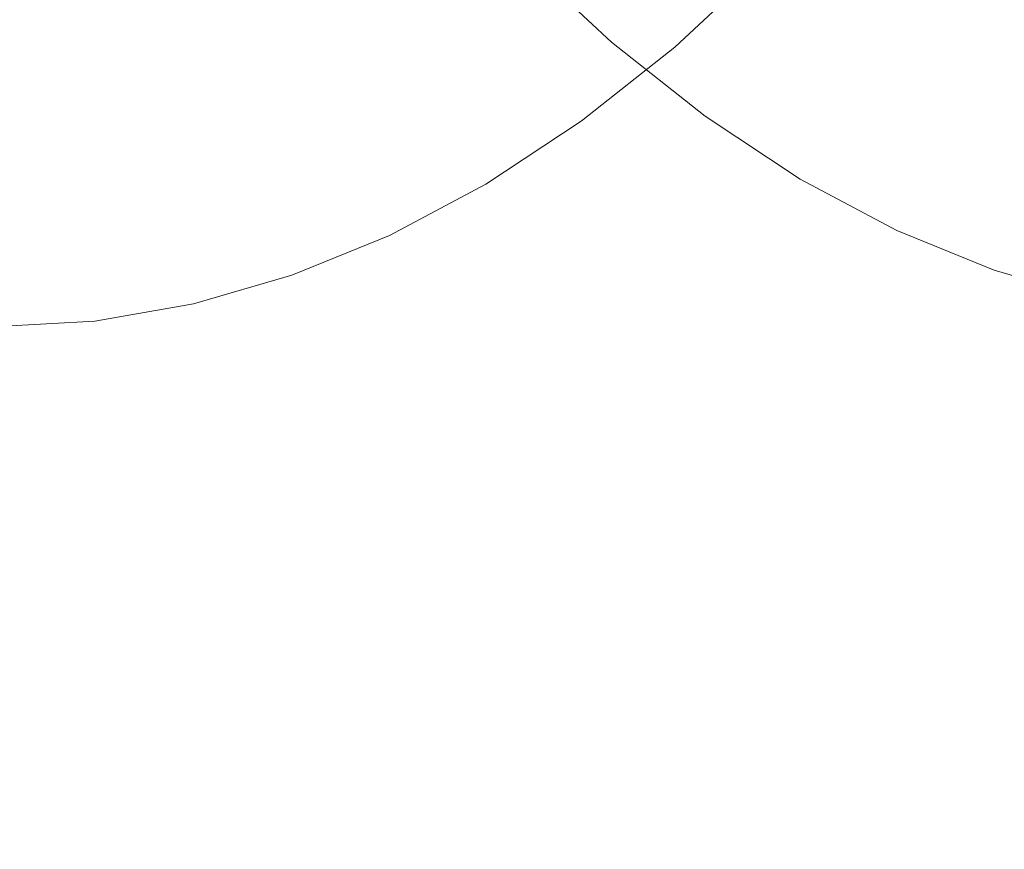
# Model space of a CAD drawing. Extents: x -927 to 673, y -330 to 345.
# Drawn here: x -853 to -848, y -18 to -13 of the extents above; entities that cross this region are included whole.
import ezdxf

# ---------------------------------------------------------------- set-up
doc = ezdxf.new("R2010")
doc.units = 0
doc.header["$LTSCALE"] = 500
doc.header["$MEASUREMENT"] = 0
doc.layers.add('GLORIA_CERAMIKA', color=7, linetype='Continuous')
doc.layers.add('GLORIA_CHROM', color=7, linetype='Continuous')

msp = doc.modelspace()

# ---------------------------------------------------------------- linework, layer by layer
at = {"layer": 'GLORIA_CERAMIKA', "lineweight": 0}
for points, invisible_edges in [([(-817.3205, -15.2745, -40.3513), (-850.3772, -8.0884, 51.2089), (-850.5305, 12.3139, 51.22), (-817.4744, 12.3139, -40.3204)], 11), ([(-849.9833, -15.3242, 51.1481), (-883.0201, -9.4877, 142.6983), (-883.4338, -1.6236, 142.7692), (-850.3772, -8.0884, 51.2089)], 15), ([(-816.9467, -21.8884, -40.402), (-849.9833, -15.3242, 51.1481), (-850.3772, -8.0884, 51.2089), (-817.3205, -15.2745, -40.3513)], 15), ([(-848.9779, -10.8437, 126.5228), (-847.0684, -15.5326, 123.2359), (-845.9823, -12.59, 120.1585), (-847.878, -8.5934, 123.5914)], 15), ([(-850.3978, -12.5333, 130.215), (-851.4389, -9.1273, 131.838), (-852.8947, -9.9028, 135.5173), (-852.197, -13.5638, 134.8093)], 15), ([(-849.4337, -22.4323, 51.064), (-882.4425, -17.2125, 142.6001), (-883.0201, -9.4877, 142.6983), (-849.9833, -15.3242, 51.1481)], 15), ([(-852.197, -13.5638, 134.8093), (-852.8947, -9.9028, 135.5173), (-854.4439, -10.1201, 139.4111), (-854.1938, -13.9145, 139.849)], 15), ([(-850.3978, -12.5333, 130.215), (-848.6931, -17.7952, 127.6245), (-847.0684, -15.5326, 123.2359), (-848.9779, -10.8437, 126.5228)], 15), ([(-850.3978, -12.5333, 130.215), (-852.197, -13.5638, 134.8093), (-851.0107, -19.2174, 133.6745), (-848.6931, -17.7952, 127.6245)], 15), ([(-852.197, -13.5638, 134.8093), (-854.1938, -13.9145, 139.849), (-853.7053, -19.7714, 140.5561), (-851.0107, -19.2174, 133.6745)], 15), ([(-816.4247, -28.3858, -40.4721), (-849.4337, -22.4323, 51.064), (-849.9833, -15.3242, 51.1481), (-816.9467, -21.8884, -40.402)], 15), ([(-848.6931, -17.7952, 127.6245), (-845.2261, -24.7855, 121.5648), (-843.1829, -21.4256, 115.6169), (-847.0684, -15.5326, 123.2359)], 15), ([(-848.7983, -29.4795, 50.9662), (-881.7122, -24.8078, 142.4865), (-882.4425, -17.2125, 142.6001), (-849.4337, -22.4323, 51.064)], 15)]:
    msp.add_3dface(points, dxfattribs=dict(at, invisible_edges=invisible_edges))
at = {"layer": 'GLORIA_CHROM', "lineweight": 0}
for points, invisible_edges in [([(-851.1094, -13.187, 129.3298), (-851.2283, -12.6486, 129.444), (-850.7484, -12.3304, 128.2249), (-850.6183, -12.8625, 128.0839)], 15), ([(-852.347, -12.5379, 131.975), (-852.2076, -13.1104, 131.9273), (-852.7038, -13.2551, 133.1862), (-852.8311, -12.6795, 133.2037)], 15), ([(-850.6165, -12.7369, 148.9429), (-850.1283, -13.1923, 147.7056), (-850.0277, -13.0253, 147.6779), (-850.5129, -12.573, 148.9078)], 15), ([(-849.8073, -12.5762, 147.586), (-849.9201, -12.8157, 147.6363), (-849.4289, -13.2051, 146.3925), (-849.3201, -12.9625, 146.353)], 15), ([(-851.2283, -12.6486, 129.444), (-851.6066, -13.452, 130.5918), (-851.7155, -12.9082, 130.6792), (-851.2283, -12.6486, 129.444)], 15), ([(-851.6066, -13.452, 130.5918), (-851.2283, -12.6486, 129.444), (-851.1094, -13.187, 129.3298), (-851.6066, -13.452, 130.5918)], 15), ([(-853.3183, -12.7646, 134.4389), (-852.8311, -12.6795, 133.2037), (-852.7038, -13.2551, 133.1862), (-853.202, -13.3424, 134.4503)], 15), ([(-853.8063, -12.7933, 135.6784), (-853.3183, -12.7646, 134.4389), (-853.202, -13.3424, 134.4503), (-853.7023, -13.3711, 135.7188)], 15), ([(-850.2197, -13.3041, 147.7139), (-850.6165, -12.7369, 148.9429), (-850.7097, -12.8476, 148.9577), (-850.2197, -13.3041, 147.7139)], 15), ([(-850.6165, -12.7369, 148.9429), (-850.2197, -13.3041, 147.7139), (-850.1283, -13.1923, 147.7056), (-850.6165, -12.7369, 148.9429)], 15), ([(-849.4667, -12.7273, 125.3937), (-849.8821, -13.3307, 126.5944), (-849.9548, -13.1817, 126.63), (-849.4667, -12.7273, 125.3937)], 15), ([(-849.8821, -13.3307, 126.5944), (-849.4667, -12.7273, 125.3937), (-849.392, -12.8731, 125.3506), (-849.8821, -13.3307, 126.5944)], 11), ([(-848.2218, -13.2902, 143.8107), (-848.1211, -13.0178, 143.7905), (-848.6144, -12.755, 145.0355), (-848.7191, -13.0253, 145.0685)], 15), ([(-850.0277, -13.0253, 147.6779), (-849.5325, -13.4168, 146.4244), (-849.4289, -13.2051, 146.3925), (-849.9201, -12.8157, 147.6363)], 15), ([(-850.6183, -12.8625, 128.0839), (-851.0221, -13.6307, 129.2311), (-851.1094, -13.187, 129.3298), (-850.6183, -12.8625, 128.0839)], 15), ([(-851.0221, -13.6307, 129.2311), (-850.6183, -12.8625, 128.0839), (-850.5218, -13.3009, 127.9626), (-851.0221, -13.6307, 129.2311)], 15), ([(-850.7097, -12.8476, 148.9577), (-850.8754, -12.9157, 148.9239), (-850.3843, -13.3732, 147.678), (-850.2197, -13.3041, 147.7139)], 7), ([(-850.6183, -12.8625, 128.0839), (-850.0308, -12.9104, 126.7156), (-850.5218, -13.3009, 127.9626), (-850.6183, -12.8625, 128.0839)], 15), ([(-849.2982, -12.938, 125.356), (-849.8821, -13.3307, 126.5944), (-849.392, -12.8731, 125.3506), (-849.2982, -12.938, 125.356)], 15), ([(-851.6066, -13.452, 130.5918), (-852.1099, -13.6595, 131.8689), (-852.2076, -13.1104, 131.9273), (-851.7155, -12.9082, 130.6792)], 15), ([(-851.1949, -12.954, 148.8156), (-850.7028, -13.4126, 147.5675), (-850.3843, -13.3732, 147.678), (-850.8754, -12.9157, 148.9239)], 15), ([(-850.0308, -12.9104, 126.7156), (-849.9548, -13.1817, 126.63), (-850.451, -13.5754, 127.8909), (-850.5218, -13.3009, 127.9626)], 15), ([(-852.1319, -13.4456, 147.0175), (-851.7506, -12.9731, 148.6059), (-852.624, -12.987, 148.2677), (-852.1319, -13.4456, 147.0175)], 15), ([(-851.7506, -12.9731, 148.6059), (-852.1319, -13.4456, 147.0175), (-851.2573, -13.4328, 147.3567), (-851.7506, -12.9731, 148.6059)], 15), ([(-851.7506, -12.9731, 148.6059), (-850.7028, -13.4126, 147.5675), (-851.1949, -12.954, 148.8156), (-851.7506, -12.9731, 148.6059)], 15), ([(-850.7028, -13.4126, 147.5675), (-851.7506, -12.9731, 148.6059), (-851.2573, -13.4328, 147.3567), (-850.7028, -13.4126, 147.5675)], 15), ([(-849.8821, -13.3307, 126.5944), (-849.2982, -12.938, 125.356), (-849.7904, -13.3966, 126.6031), (-849.8821, -13.3307, 126.5944)], 15), ([(-849.1601, -12.9593, 125.4), (-849.7904, -13.3966, 126.6031), (-849.2982, -12.938, 125.356), (-849.1601, -12.9593, 125.4)], 15), ([(-849.7904, -13.3966, 126.6031), (-849.1601, -12.9593, 125.4), (-849.6522, -13.4179, 126.6481), (-849.7904, -13.3966, 126.6031)], 15), ([(-849.1601, -12.9593, 125.4), (-849.4441, -13.4339, 126.7236), (-849.6522, -13.4179, 126.6481), (-849.1601, -12.9593, 125.4)], 15), ([(-849.4441, -13.4339, 126.7236), (-849.1601, -12.9593, 125.4), (-848.952, -12.9753, 125.4744), (-849.4441, -13.4339, 126.7236)], 15), ([(-848.952, -12.9753, 125.4744), (-849.119, -13.4445, 126.8476), (-849.4441, -13.4339, 126.7236), (-848.952, -12.9753, 125.4744)], 15), ([(-848.8248, -13.2892, 145.1005), (-849.3201, -12.9625, 146.353), (-849.4289, -13.2051, 146.3925), (-848.9286, -13.535, 145.1283)], 15), ([(-848.7191, -13.0253, 145.0685), (-849.3201, -12.9625, 146.353), (-848.8248, -13.2892, 145.1005), (-848.7191, -13.0253, 145.0685)], 15), ([(-849.119, -13.4445, 126.8476), (-848.952, -12.9753, 125.4744), (-848.6269, -12.9859, 125.5974), (-849.119, -13.4445, 126.8476)], 15), ([(-848.1365, -12.9923, 125.7872), (-849.119, -13.4445, 126.8476), (-848.6269, -12.9859, 125.5974), (-848.1365, -12.9923, 125.7872)], 15), ([(-854.7477, -12.9965, 147.4352), (-853.1792, -13.453, 146.6073), (-853.6714, -12.9944, 147.8575), (-854.7477, -12.9965, 147.4352)], 15), ([(-853.1792, -13.453, 146.6073), (-854.7477, -12.9965, 147.4352), (-854.2556, -13.4562, 146.1839), (-853.1792, -13.453, 146.6073)], 15), ([(-853.1792, -13.453, 146.6073), (-852.624, -12.987, 148.2677), (-853.6714, -12.9944, 147.8575), (-853.1792, -13.453, 146.6073)], 15), ([(-852.624, -12.987, 148.2677), (-853.1792, -13.453, 146.6073), (-852.1319, -13.4456, 147.0175), (-852.624, -12.987, 148.2677)], 15), ([(-850.1283, -13.1923, 147.7056), (-849.6301, -13.586, 146.4435), (-849.5325, -13.4168, 146.4244), (-850.0277, -13.0253, 147.6779)], 15), ([(-849.119, -13.4445, 126.8476), (-848.1365, -12.9923, 125.7872), (-848.6287, -13.452, 127.0375), (-849.119, -13.4445, 126.8476)], 15), ([(-848.2218, -13.2902, 143.8107), (-848.7191, -13.0253, 145.0685), (-848.8248, -13.2892, 145.1005), (-848.3225, -13.5562, 143.8299)], 15), ([(-847.4348, -12.9965, 126.062), (-847.9269, -13.4552, 127.3122), (-848.6287, -13.452, 127.0375), (-848.1365, -12.9923, 125.7872)], 15), ([(-848.2218, -13.2902, 143.8107), (-847.6239, -13.2221, 142.5328), (-848.1211, -13.0178, 143.7905), (-848.2218, -13.2902, 143.8107)], 15), ([(-852.1099, -13.6595, 131.8689), (-852.6172, -13.8063, 133.1545), (-852.7038, -13.2551, 133.1862), (-852.2076, -13.1104, 131.9273)], 15), ([(-851.1094, -13.187, 129.3298), (-851.5284, -13.901, 130.5167), (-851.6066, -13.452, 130.5918), (-851.1094, -13.187, 129.3298)], 15), ([(-851.5284, -13.901, 130.5167), (-851.1094, -13.187, 129.3298), (-851.0221, -13.6307, 129.2311), (-851.5284, -13.901, 130.5167)], 15), ([(-849.9548, -13.1817, 126.63), (-849.8821, -13.3307, 126.5944), (-850.3824, -13.7265, 127.8628), (-850.451, -13.5754, 127.8909)], 15), ([(-849.7205, -13.6999, 146.4465), (-850.1283, -13.1923, 147.7056), (-850.2197, -13.3041, 147.7139), (-849.7205, -13.6999, 146.4465)], 15), ([(-850.1283, -13.1923, 147.7056), (-849.7205, -13.6999, 146.4465), (-849.6301, -13.586, 146.4435), (-850.1283, -13.1923, 147.7056)], 15), ([(-849.0292, -13.7488, 145.1484), (-848.9286, -13.535, 145.1283), (-849.4289, -13.2051, 146.3925), (-849.5325, -13.4168, 146.4244)], 15), ([(-847.6239, -13.2221, 142.5328), (-848.2218, -13.2902, 143.8107), (-847.7195, -13.4967, 142.539), (-847.6239, -13.2221, 142.5328)], 15), ([(-853.1265, -13.8946, 134.4477), (-853.202, -13.3424, 134.4503), (-852.7038, -13.2551, 133.1862), (-852.6172, -13.8063, 133.1545)], 15), ([(-851.0221, -13.6307, 129.2311), (-850.5218, -13.3009, 127.9626), (-850.451, -13.5754, 127.8909), (-850.9562, -13.9095, 129.1733)], 15), ([(-848.9286, -13.535, 145.1283), (-848.3225, -13.5562, 143.8299), (-848.8248, -13.2892, 145.1005), (-848.9286, -13.535, 145.1283)], 15), ([(-847.8162, -13.7648, 142.5464), (-848.2218, -13.2902, 143.8107), (-848.3225, -13.5562, 143.8299), (-847.8162, -13.7648, 142.5464)], 15), ([(-848.2218, -13.2902, 143.8107), (-847.8162, -13.7648, 142.5464), (-847.7195, -13.4967, 142.539), (-848.2218, -13.2902, 143.8107)], 15), ([(-853.6379, -13.9244, 135.7451), (-853.7023, -13.3711, 135.7188), (-853.202, -13.3424, 134.4503), (-853.1265, -13.8946, 134.4477)], 15), ([(-850.2197, -13.3041, 147.7139), (-850.3843, -13.3732, 147.678), (-849.8831, -13.7701, 146.4063), (-849.7205, -13.6999, 146.4465)], 7), ([(-849.7904, -13.3966, 126.6031), (-850.2917, -13.7935, 127.8748), (-850.3824, -13.7265, 127.8628), (-849.8821, -13.3307, 126.5944)], 11), ([(-850.7028, -13.4126, 147.5675), (-850.2004, -13.8095, 146.2948), (-849.8831, -13.7701, 146.4063), (-850.3843, -13.3732, 147.678)], 15), ([(-849.6522, -13.4179, 126.6481), (-850.1534, -13.8148, 127.9219), (-850.2917, -13.7935, 127.8748), (-849.7904, -13.3966, 126.6031)], 15), ([(-854.2556, -13.4562, 146.1839), (-853.7523, -13.8542, 144.909), (-852.6759, -13.851, 145.3324), (-853.1792, -13.453, 146.6073)], 15), ([(-852.1319, -13.4456, 147.0175), (-853.1792, -13.453, 146.6073), (-852.6759, -13.851, 145.3324), (-851.6286, -13.8435, 145.7425)], 15), ([(-851.2573, -13.4328, 147.3567), (-852.1319, -13.4456, 147.0175), (-851.6286, -13.8435, 145.7425), (-850.7562, -13.8308, 146.0829)], 15), ([(-851.5284, -13.901, 130.5167), (-852.1099, -13.6595, 131.8689), (-851.6066, -13.452, 130.5918), (-851.5284, -13.901, 130.5167)], 15), ([(-851.2573, -13.4328, 147.3567), (-850.2004, -13.8095, 146.2948), (-850.7028, -13.4126, 147.5675), (-851.2573, -13.4328, 147.3567)], 15), ([(-850.2004, -13.8095, 146.2948), (-851.2573, -13.4328, 147.3567), (-850.7562, -13.8308, 146.0829), (-850.2004, -13.8095, 146.2948)], 15), ([(-849.6522, -13.4179, 126.6481), (-849.9464, -13.8308, 127.9974), (-850.1534, -13.8148, 127.9219), (-849.6522, -13.4179, 126.6481)], 15), ([(-849.9464, -13.8308, 127.9974), (-849.6522, -13.4179, 126.6481), (-849.4441, -13.4339, 126.7236), (-849.9464, -13.8308, 127.9974)], 15), ([(-849.4441, -13.4339, 126.7236), (-849.119, -13.4445, 126.8476), (-849.6213, -13.8425, 128.1215), (-849.9464, -13.8308, 127.9974)], 15), ([(-849.1237, -13.9202, 145.16), (-849.0292, -13.7488, 145.1484), (-849.5325, -13.4168, 146.4244), (-849.6301, -13.586, 146.4435)], 15), ([(-848.6287, -13.452, 127.0375), (-849.132, -13.8499, 128.3124), (-849.6213, -13.8425, 128.1215), (-849.119, -13.4445, 126.8476)], 15), ([(-847.9269, -13.4552, 127.3122), (-849.132, -13.8499, 128.3124), (-848.6287, -13.452, 127.0375), (-847.9269, -13.4552, 127.3122)], 15), ([(-849.132, -13.8499, 128.3124), (-847.9269, -13.4552, 127.3122), (-848.4302, -13.8531, 128.5872), (-849.132, -13.8499, 128.3124)], 15), ([(-847.9269, -13.4552, 127.3122), (-846.9664, -13.4562, 127.6912), (-847.4686, -13.8542, 128.9661), (-848.4302, -13.8531, 128.5872)], 15), ([(-848.5189, -14.0212, 143.8564), (-848.9286, -13.535, 145.1283), (-849.0292, -13.7488, 145.1484), (-848.5189, -14.0212, 143.8564)], 15), ([(-848.3225, -13.5562, 143.8299), (-848.9286, -13.535, 145.1283), (-848.4222, -13.8042, 143.8458), (-848.3225, -13.5562, 143.8299)], 15), ([(-848.9286, -13.535, 145.1283), (-848.5189, -14.0212, 143.8564), (-848.4222, -13.8042, 143.8458), (-848.9286, -13.535, 145.1283)], 15), ([(-848.3225, -13.5562, 143.8299), (-848.4222, -13.8042, 143.8458), (-847.9109, -14.0138, 142.5505), (-847.8162, -13.7648, 142.5464)], 15), ([(-850.9562, -13.9095, 129.1733), (-850.451, -13.5754, 127.8909), (-850.3824, -13.7265, 127.8628), (-850.8907, -14.0617, 129.1528)], 15), ([(-849.7205, -13.6999, 146.4465), (-849.1237, -13.9202, 145.16), (-849.6301, -13.586, 146.4435), (-849.7205, -13.6999, 146.4465)], 15), ([(-852.0408, -14.1106, 131.8153), (-852.6172, -13.8063, 133.1545), (-852.1099, -13.6595, 131.8689), (-852.0408, -14.1106, 131.8153)], 15), ([(-852.1099, -13.6595, 131.8689), (-851.5284, -13.901, 130.5167), (-852.0408, -14.1106, 131.8153), (-852.1099, -13.6595, 131.8689)], 15), ([(-850.9562, -13.9095, 129.1733), (-851.5284, -13.901, 130.5167), (-851.0221, -13.6307, 129.2311), (-850.9562, -13.9095, 129.1733)], 15), ([(-849.2121, -14.0351, 145.1576), (-849.7205, -13.6999, 146.4465), (-849.8831, -13.7701, 146.4063), (-849.3737, -14.1064, 145.1142)], 14), ([(-849.1237, -13.9202, 145.16), (-849.7205, -13.6999, 146.4465), (-849.2121, -14.0351, 145.1576), (-849.1237, -13.9202, 145.16)], 15), ([(-850.801, -14.1298, 129.1679), (-850.8907, -14.0617, 129.1528), (-850.3824, -13.7265, 127.8628), (-850.2917, -13.7935, 127.8748)], 13), ([(-849.6912, -14.1468, 145.0005), (-849.3737, -14.1064, 145.1142), (-849.8831, -13.7701, 146.4063), (-850.2004, -13.8095, 146.2948)], 15), ([(-848.6114, -14.1936, 143.8593), (-849.0292, -13.7488, 145.1484), (-849.1237, -13.9202, 145.16), (-848.6114, -14.1936, 143.8593)], 15), ([(-849.0292, -13.7488, 145.1484), (-848.6114, -14.1936, 143.8593), (-848.5189, -14.0212, 143.8564), (-849.0292, -13.7488, 145.1484)], 15), ([(-852.6172, -13.8063, 133.1545), (-853.0755, -14.35, 134.4413), (-853.1265, -13.8946, 134.4477), (-852.6172, -13.8063, 133.1545)], 15), ([(-853.0755, -14.35, 134.4413), (-852.6172, -13.8063, 133.1545), (-852.5561, -14.2607, 133.1245), (-853.0755, -14.35, 134.4413)], 15), ([(-852.6172, -13.8063, 133.1545), (-852.0408, -14.1106, 131.8153), (-852.5561, -14.2607, 133.1245), (-852.6172, -13.8063, 133.1545)], 15), ([(-850.6636, -14.1511, 129.2161), (-850.801, -14.1298, 129.1679), (-850.2917, -13.7935, 127.8748), (-850.1534, -13.8148, 127.9219)], 15), ([(-850.2448, -14.167, 144.7876), (-850.2004, -13.8095, 146.2948), (-850.7562, -13.8308, 146.0829), (-850.2448, -14.167, 144.7876)], 15), ([(-849.9464, -13.8308, 127.9974), (-850.6636, -14.1511, 129.2161), (-850.1534, -13.8148, 127.9219), (-849.9464, -13.8308, 127.9974)], 15), ([(-850.2004, -13.8095, 146.2948), (-850.2448, -14.167, 144.7876), (-849.6912, -14.1468, 145.0005), (-850.2004, -13.8095, 146.2948)], 15), ([(-848.5189, -14.0212, 143.8564), (-848.0034, -14.2319, 142.5503), (-847.9109, -14.0138, 142.5505), (-848.4222, -13.8042, 143.8458)], 15), ([(-853.7523, -13.8542, 144.909), (-854.2025, -14.1904, 143.2337), (-853.242, -14.1915, 143.6126), (-853.7523, -13.8542, 144.909)], 15), ([(-853.242, -14.1915, 143.6126), (-852.1656, -14.1883, 144.0371), (-852.6759, -13.851, 145.3324), (-853.7523, -13.8542, 144.909)], 15), ([(-851.1183, -14.1808, 144.4472), (-851.6286, -13.8435, 145.7425), (-852.6759, -13.851, 145.3324), (-852.1656, -14.1883, 144.0371)], 15), ([(-850.2448, -14.167, 144.7876), (-850.7562, -13.8308, 146.0829), (-851.6286, -13.8435, 145.7425), (-851.1183, -14.1808, 144.4472)], 15), ([(-850.6636, -14.1511, 129.2161), (-849.9464, -13.8308, 127.9974), (-850.4567, -14.1681, 129.2927), (-850.6636, -14.1511, 129.2161)], 15), ([(-850.4567, -14.1681, 129.2927), (-849.9464, -13.8308, 127.9974), (-849.6213, -13.8425, 128.1215), (-850.1317, -14.1787, 129.4168)], 15), ([(-849.6423, -14.1862, 129.6077), (-850.1317, -14.1787, 129.4168), (-849.6213, -13.8425, 128.1215), (-849.132, -13.8499, 128.3124)], 15), ([(-849.132, -13.8499, 128.3124), (-848.9405, -14.1904, 129.8835), (-849.6423, -14.1862, 129.6077), (-849.132, -13.8499, 128.3124)], 15), ([(-848.9405, -14.1904, 129.8835), (-849.132, -13.8499, 128.3124), (-848.4302, -13.8531, 128.5872), (-848.9405, -14.1904, 129.8835)], 15), ([(-848.9405, -14.1904, 129.8835), (-848.4302, -13.8531, 128.5872), (-847.4686, -13.8542, 128.9661), (-847.98, -14.1915, 130.2625)], 15), ([(-853.1265, -13.8946, 134.4477), (-853.595, -14.3809, 135.7613), (-853.6379, -13.9244, 135.7451), (-853.1265, -13.8946, 134.4477)], 15), ([(-853.595, -14.3809, 135.7613), (-853.1265, -13.8946, 134.4477), (-853.0755, -14.35, 134.4413), (-853.595, -14.3809, 135.7613)], 15), ([(-851.5284, -13.901, 130.5167), (-851.4686, -14.1819, 130.4729), (-851.9871, -14.3937, 131.7865), (-852.0408, -14.1106, 131.8153)], 15), ([(-851.5284, -13.901, 130.5167), (-850.9562, -13.9095, 129.1733), (-851.4686, -14.1819, 130.4729), (-851.5284, -13.901, 130.5167)], 15), ([(-850.8907, -14.0617, 129.1528), (-851.4686, -14.1819, 130.4729), (-850.9562, -13.9095, 129.1733), (-850.8907, -14.0617, 129.1528)], 15), ([(-849.2121, -14.0351, 145.1576), (-848.6114, -14.1936, 143.8593), (-849.1237, -13.9202, 145.16), (-849.2121, -14.0351, 145.1576)], 15), ([(-848.6967, -14.3096, 143.8515), (-849.2121, -14.0351, 145.1576), (-849.3737, -14.1064, 145.1142), (-848.8574, -14.3809, 143.8038)], 14), ([(-848.6114, -14.1936, 143.8593), (-849.2121, -14.0351, 145.1576), (-848.6967, -14.3096, 143.8515), (-848.6114, -14.1936, 143.8593)], 15), ([(-848.6114, -14.1936, 143.8593), (-848.093, -14.4054, 142.5447), (-848.0034, -14.2319, 142.5503), (-848.5189, -14.0212, 143.8564)], 15), ([(-851.4686, -14.1819, 130.4729), (-850.8907, -14.0617, 129.1528), (-851.4061, -14.3362, 130.4599), (-851.4686, -14.1819, 130.4729)], 15), ([(-850.8907, -14.0617, 129.1528), (-851.3173, -14.4043, 130.4793), (-851.4061, -14.3362, 130.4599), (-850.8907, -14.0617, 129.1528)], 11), ([(-851.3173, -14.4043, 130.4793), (-850.8907, -14.0617, 129.1528), (-850.801, -14.1298, 129.1679), (-851.3173, -14.4043, 130.4793)], 15), ([(-852.0408, -14.1106, 131.8153), (-851.9871, -14.3937, 131.7865), (-852.5085, -14.5458, 133.1097), (-852.5561, -14.2607, 133.1245)], 15), ([(-850.801, -14.1298, 129.1679), (-851.1812, -14.4266, 130.5276), (-851.3173, -14.4043, 130.4793), (-850.801, -14.1298, 129.1679)], 15), ([(-851.1812, -14.4266, 130.5276), (-850.801, -14.1298, 129.1679), (-850.6636, -14.1511, 129.2161), (-851.1812, -14.4266, 130.5276)], 15), ([(-849.1738, -14.4213, 143.6881), (-848.8574, -14.3809, 143.8038), (-849.3737, -14.1064, 145.1142), (-849.6912, -14.1468, 145.0005)], 15), ([(-853.6851, -14.466, 141.9201), (-853.242, -14.1915, 143.6126), (-854.2025, -14.1904, 143.2337), (-853.6851, -14.466, 141.9201)], 15), ([(-853.242, -14.1915, 143.6126), (-853.6851, -14.466, 141.9201), (-852.7235, -14.4671, 142.2991), (-853.242, -14.1915, 143.6126)], 15), ([(-852.7235, -14.4671, 142.2991), (-852.1656, -14.1883, 144.0371), (-853.242, -14.1915, 143.6126), (-852.7235, -14.4671, 142.2991)], 15), ([(-852.1656, -14.1883, 144.0371), (-852.7235, -14.4671, 142.2991), (-851.6472, -14.4639, 142.7225), (-852.1656, -14.1883, 144.0371)], 15), ([(-852.1656, -14.1883, 144.0371), (-850.6009, -14.4564, 143.1337), (-851.1183, -14.1808, 144.4472), (-852.1656, -14.1883, 144.0371)], 15), ([(-850.6009, -14.4564, 143.1337), (-852.1656, -14.1883, 144.0371), (-851.6472, -14.4639, 142.7225), (-850.6009, -14.4564, 143.1337)], 15), ([(-851.4686, -14.1819, 130.4729), (-851.4061, -14.3362, 130.4599), (-851.9265, -14.549, 131.782), (-851.9871, -14.3937, 131.7865)], 15), ([(-850.4567, -14.1681, 129.2927), (-851.1812, -14.4266, 130.5276), (-850.6636, -14.1511, 129.2161), (-850.4567, -14.1681, 129.2927)], 15), ([(-851.1812, -14.4266, 130.5276), (-850.4567, -14.1681, 129.2927), (-850.9741, -14.4426, 130.6052), (-851.1812, -14.4266, 130.5276)], 15), ([(-851.1183, -14.1808, 144.4472), (-849.7274, -14.4426, 143.4751), (-850.2448, -14.167, 144.7876), (-851.1183, -14.1808, 144.4472)], 15), ([(-849.7274, -14.4426, 143.4751), (-851.1183, -14.1808, 144.4472), (-850.6009, -14.4564, 143.1337), (-849.7274, -14.4426, 143.4751)], 15), ([(-850.1317, -14.1787, 129.4168), (-850.9741, -14.4426, 130.6052), (-850.4567, -14.1681, 129.2927), (-850.1317, -14.1787, 129.4168)], 15), ([(-850.9741, -14.4426, 130.6052), (-850.1317, -14.1787, 129.4168), (-850.6501, -14.4543, 130.7303), (-850.9741, -14.4426, 130.6052)], 15), ([(-850.1317, -14.1787, 129.4168), (-850.1607, -14.4618, 130.9212), (-850.6501, -14.4543, 130.7303), (-850.1317, -14.1787, 129.4168)], 15), ([(-849.7274, -14.4426, 143.4751), (-849.6912, -14.1468, 145.0005), (-850.2448, -14.167, 144.7876), (-849.7274, -14.4426, 143.4751)], 15), ([(-850.1607, -14.4618, 130.9212), (-850.1317, -14.1787, 129.4168), (-849.6423, -14.1862, 129.6077), (-850.1607, -14.4618, 130.9212)], 15), ([(-849.6423, -14.1862, 129.6077), (-849.4589, -14.466, 131.1971), (-850.1607, -14.4618, 130.9212), (-849.6423, -14.1862, 129.6077)], 15), ([(-849.6912, -14.1468, 145.0005), (-849.7274, -14.4426, 143.4751), (-849.1738, -14.4213, 143.6881), (-849.6912, -14.1468, 145.0005)], 15), ([(-849.4589, -14.466, 131.1971), (-849.6423, -14.1862, 129.6077), (-848.9405, -14.1904, 129.8835), (-849.4589, -14.466, 131.1971)], 15), ([(-847.98, -14.1915, 130.2625), (-849.4589, -14.466, 131.1971), (-848.9405, -14.1904, 129.8835), (-847.98, -14.1915, 130.2625)], 15), ([(-849.4589, -14.466, 131.1971), (-847.98, -14.1915, 130.2625), (-848.4974, -14.4671, 131.5761), (-849.4589, -14.466, 131.1971)], 15), ([(-848.1763, -14.5224, 142.5305), (-848.6114, -14.1936, 143.8593), (-848.6967, -14.3096, 143.8515), (-848.1763, -14.5224, 142.5305)], 15), ([(-848.6114, -14.1936, 143.8593), (-848.1763, -14.5224, 142.5305), (-848.093, -14.4054, 142.5447), (-848.6114, -14.1936, 143.8593)], 15), ([(-848.4974, -14.4671, 131.5761), (-847.98, -14.1915, 130.2625), (-846.9036, -14.1883, 130.687), (-847.421, -14.4639, 132.0005)], 15), ([(-853.0755, -14.35, 134.4413), (-852.5561, -14.2607, 133.1245), (-852.5085, -14.5458, 133.1097), (-853.033, -14.6363, 134.4415)], 15), ([(-853.595, -14.3809, 135.7613), (-853.0755, -14.35, 134.4413), (-853.033, -14.6363, 134.4415), (-853.5594, -14.6661, 135.7754)], 15), ([(-851.3173, -14.4043, 130.4793), (-851.8398, -14.6182, 131.8036), (-851.9265, -14.549, 131.782), (-851.4061, -14.3362, 130.4599)], 11), ([(-848.3348, -14.5948, 142.4806), (-848.6967, -14.3096, 143.8515), (-848.8574, -14.3809, 143.8038), (-848.3348, -14.5948, 142.4806)], 15), ([(-848.6967, -14.3096, 143.8515), (-848.3348, -14.5948, 142.4806), (-848.1763, -14.5224, 142.5305), (-848.6967, -14.3096, 143.8515)], 11), ([(-851.9871, -14.3937, 131.7865), (-851.9265, -14.549, 131.782), (-852.452, -14.7022, 133.1138), (-852.5085, -14.5458, 133.1097)], 15), ([(-851.1812, -14.4266, 130.5276), (-851.7036, -14.6405, 131.854), (-851.8398, -14.6182, 131.8036), (-851.3173, -14.4043, 130.4793)], 15), ([(-849.1738, -14.4213, 143.6881), (-848.3348, -14.5948, 142.4806), (-848.8574, -14.3809, 143.8038), (-849.1738, -14.4213, 143.6881)], 15), ([(-847.6518, -14.6746, 141.1998), (-848.093, -14.4054, 142.5447), (-848.1763, -14.5224, 142.5305), (-847.6518, -14.6746, 141.1998)], 11), ([(-851.1812, -14.4266, 130.5276), (-851.4977, -14.6575, 131.9316), (-851.7036, -14.6405, 131.854), (-851.1812, -14.4266, 130.5276)], 15), ([(-850.6009, -14.4564, 143.1337), (-851.6472, -14.4639, 142.7225), (-851.1237, -14.6778, 141.3949), (-850.0774, -14.6703, 141.8062)], 15), ([(-851.4977, -14.6575, 131.9316), (-851.1812, -14.4266, 130.5276), (-850.9741, -14.4426, 130.6052), (-851.4977, -14.6575, 131.9316)], 15), ([(-850.9741, -14.4426, 130.6052), (-850.6501, -14.4543, 130.7303), (-851.1724, -14.6682, 132.0578), (-851.4977, -14.6575, 131.9316)], 15), ([(-850.1607, -14.4618, 130.9212), (-850.6832, -14.6756, 132.2498), (-851.1724, -14.6682, 132.0578), (-850.6501, -14.4543, 130.7303)], 15), ([(-849.7274, -14.4426, 143.4751), (-850.6009, -14.4564, 143.1337), (-850.0774, -14.6703, 141.8062), (-849.205, -14.6565, 142.1476)], 15), ([(-849.7274, -14.4426, 143.4751), (-848.6513, -14.6352, 142.3627), (-849.1738, -14.4213, 143.6881), (-849.7274, -14.4426, 143.4751)], 15), ([(-848.6513, -14.6352, 142.3627), (-849.7274, -14.4426, 143.4751), (-849.205, -14.6565, 142.1476), (-848.6513, -14.6352, 142.3627)], 15), ([(-848.3348, -14.5948, 142.4806), (-849.1738, -14.4213, 143.6881), (-848.6513, -14.6352, 142.3627), (-848.3348, -14.5948, 142.4806)], 15), ([(-853.6851, -14.466, 141.9201), (-854.3859, -14.4618, 141.6432), (-853.8624, -14.6756, 140.3146), (-853.1616, -14.6799, 140.5926)], 15), ([(-853.6851, -14.466, 141.9201), (-853.1616, -14.6799, 140.5926), (-852.2, -14.681, 140.9715), (-852.7235, -14.4671, 142.2991)], 15), ([(-852.7235, -14.4671, 142.2991), (-852.2, -14.681, 140.9715), (-851.1237, -14.6778, 141.3949), (-851.6472, -14.4639, 142.7225)], 15), ([(-849.4589, -14.466, 131.1971), (-849.9824, -14.6799, 132.5257), (-850.6832, -14.6756, 132.2498), (-850.1607, -14.4618, 130.9212)], 15), ([(-849.4589, -14.466, 131.1971), (-848.4974, -14.4671, 131.5761), (-849.0208, -14.681, 132.9035), (-849.9824, -14.6799, 132.5257)], 15), ([(-848.4974, -14.4671, 131.5761), (-847.9445, -14.6778, 133.3291), (-849.0208, -14.681, 132.9035), (-848.4974, -14.4671, 131.5761)], 15), ([(-847.9445, -14.6778, 133.3291), (-848.4974, -14.4671, 131.5761), (-847.421, -14.4639, 132.0005), (-847.9445, -14.6778, 133.3291)], 15), ([(-853.033, -14.6363, 134.4415), (-852.5085, -14.5458, 133.1097), (-852.452, -14.7022, 133.1138), (-852.9795, -14.7937, 134.4531)], 15), ([(-851.8398, -14.6182, 131.8036), (-852.3663, -14.7714, 133.1397), (-852.452, -14.7022, 133.1138), (-851.9265, -14.549, 131.782)], 11), ([(-848.1763, -14.5224, 142.5305), (-848.3348, -14.5948, 142.4806), (-847.8094, -14.748, 141.1456), (-847.6518, -14.6746, 141.1998)], 15), ([(-848.6513, -14.6352, 142.3627), (-848.1237, -14.7884, 141.0266), (-847.8094, -14.748, 141.1456), (-848.3348, -14.5948, 142.4806)], 15), ([(-853.8624, -14.6756, 140.3146), (-854.3508, -14.6682, 140.1216), (-853.8232, -14.8214, 138.7833), (-853.3349, -14.8289, 138.9764)], 15), ([(-853.5594, -14.6661, 135.7754), (-853.033, -14.6363, 134.4415), (-852.9795, -14.7937, 134.4531), (-853.5091, -14.8235, 135.7957)], 11), ([(-851.7036, -14.6405, 131.854), (-852.2301, -14.7937, 133.1901), (-852.3663, -14.7714, 133.1397), (-851.8398, -14.6182, 131.8036)], 15), ([(-851.7036, -14.6405, 131.854), (-852.0241, -14.8097, 133.2698), (-852.2301, -14.7937, 133.1901), (-851.7036, -14.6405, 131.854)], 15), ([(-852.0241, -14.8097, 133.2698), (-851.7036, -14.6405, 131.854), (-851.4977, -14.6575, 131.9316), (-852.0241, -14.8097, 133.2698)], 15), ([(-851.4977, -14.6575, 131.9316), (-851.1724, -14.6682, 132.0578), (-851.7, -14.8214, 133.3961), (-852.0241, -14.8097, 133.2698)], 15), ([(-850.6832, -14.6756, 132.2498), (-851.2107, -14.8289, 133.588), (-851.7, -14.8214, 133.3961), (-851.1724, -14.6682, 132.0578)], 15), ([(-849.205, -14.6565, 142.1476), (-850.0774, -14.6703, 141.8062), (-849.5499, -14.8235, 140.4679), (-848.6774, -14.8097, 140.8105)], 15), ([(-849.205, -14.6565, 142.1476), (-848.1237, -14.7884, 141.0266), (-848.6513, -14.6352, 142.3627), (-849.205, -14.6565, 142.1476)], 15), ([(-848.1237, -14.7884, 141.0266), (-849.205, -14.6565, 142.1476), (-848.6774, -14.8097, 140.8105), (-848.1237, -14.7884, 141.0266)], 15), ([(-853.3349, -14.8289, 138.9764), (-853.1616, -14.6799, 140.5926), (-853.8624, -14.6756, 140.3146), (-853.3349, -14.8289, 138.9764)], 15), ([(-853.1616, -14.6799, 140.5926), (-853.3349, -14.8289, 138.9764), (-852.6342, -14.8331, 139.2533), (-853.1616, -14.6799, 140.5926)], 15), ([(-853.1616, -14.6799, 140.5926), (-852.6342, -14.8331, 139.2533), (-851.6725, -14.8342, 139.6322), (-852.2, -14.681, 140.9715)], 15), ([(-852.8959, -14.8629, 134.4822), (-852.9795, -14.7937, 134.4531), (-852.452, -14.7022, 133.1138), (-852.3663, -14.7714, 133.1397)], 13), ([(-852.2, -14.681, 140.9715), (-851.6725, -14.8342, 139.6322), (-850.5962, -14.831, 140.0567), (-851.1237, -14.6778, 141.3949)], 15), ([(-849.9824, -14.6799, 132.5257), (-850.5099, -14.8331, 133.8639), (-851.2107, -14.8289, 133.588), (-850.6832, -14.6756, 132.2498)], 15), ([(-850.0774, -14.6703, 141.8062), (-851.1237, -14.6778, 141.3949), (-850.5962, -14.831, 140.0567), (-849.5499, -14.8235, 140.4679)], 15), ([(-849.9824, -14.6799, 132.5257), (-849.5483, -14.8342, 134.2429), (-850.5099, -14.8331, 133.8639), (-849.9824, -14.6799, 132.5257)], 15), ([(-849.5483, -14.8342, 134.2429), (-849.9824, -14.6799, 132.5257), (-849.0208, -14.681, 132.9035), (-849.5483, -14.8342, 134.2429)], 15), ([(-849.0208, -14.681, 132.9035), (-847.9445, -14.6778, 133.3291), (-848.4719, -14.831, 134.6673), (-849.5483, -14.8342, 134.2429)], 15), ([(-846.8992, -14.6703, 133.7424), (-847.4266, -14.8235, 135.0807), (-848.4719, -14.831, 134.6673), (-847.9445, -14.6778, 133.3291)], 15), ([(-852.7607, -14.8853, 134.5337), (-852.8959, -14.8629, 134.4822), (-852.3663, -14.7714, 133.1397), (-852.2301, -14.7937, 133.1901)], 15), ([(-847.5942, -14.8799, 139.683), (-847.2798, -14.8395, 139.8042), (-847.8094, -14.748, 141.1456), (-848.1237, -14.7884, 141.0266)], 15), ([(-853.6167, -14.9012, 137.3103), (-853.2937, -14.9129, 137.4387), (-853.8232, -14.8214, 138.7833), (-854.1474, -14.8097, 138.655)], 15), ([(-852.8043, -14.9204, 137.6317), (-853.3349, -14.8289, 138.9764), (-853.8232, -14.8214, 138.7833), (-853.2937, -14.9129, 137.4387)], 15), ([(-853.4254, -14.8927, 135.828), (-853.5091, -14.8235, 135.7957), (-852.9795, -14.7937, 134.4531), (-852.8959, -14.8629, 134.4822)], 15), ([(-852.0241, -14.8097, 133.2698), (-852.7607, -14.8853, 134.5337), (-852.2301, -14.7937, 133.1901), (-852.0241, -14.8097, 133.2698)], 15), ([(-852.7607, -14.8853, 134.5337), (-852.0241, -14.8097, 133.2698), (-852.5547, -14.9012, 134.6145), (-852.7607, -14.8853, 134.5337)], 15), ([(-852.5547, -14.9012, 134.6145), (-852.0241, -14.8097, 133.2698), (-851.7, -14.8214, 133.3961), (-852.2306, -14.9129, 134.7407)], 15), ([(-851.7413, -14.9204, 134.9338), (-852.2306, -14.9129, 134.7407), (-851.7, -14.8214, 133.3961), (-851.2107, -14.8289, 133.588)], 15), ([(-849.0193, -14.915, 139.1233), (-849.5499, -14.8235, 140.4679), (-850.5962, -14.831, 140.0567), (-850.0657, -14.9225, 138.711)], 15), ([(-848.1479, -14.9012, 139.4658), (-848.6774, -14.8097, 140.8105), (-849.5499, -14.8235, 140.4679), (-849.0193, -14.915, 139.1233)], 15), ([(-847.9562, -14.915, 136.4253), (-849.0025, -14.9225, 136.0131), (-848.4719, -14.831, 134.6673), (-847.4266, -14.8235, 135.0807)], 15), ([(-848.1479, -14.9012, 139.4658), (-848.1237, -14.7884, 141.0266), (-848.6774, -14.8097, 140.8105), (-848.1479, -14.9012, 139.4658)], 15), ([(-848.1237, -14.7884, 141.0266), (-848.1479, -14.9012, 139.4658), (-847.5942, -14.8799, 139.683), (-848.1237, -14.7884, 141.0266)], 15), ([(-853.2912, -14.915, 135.8815), (-853.8218, -14.8853, 137.2283), (-853.9559, -14.8629, 137.1737), (-853.4254, -14.8927, 135.828)], 15), ([(-853.2912, -14.915, 135.8815), (-853.4254, -14.8927, 135.828), (-852.8959, -14.8629, 134.4822), (-852.7607, -14.8853, 134.5337)], 15), ([(-852.1036, -14.9246, 137.9076), (-853.3349, -14.8289, 138.9764), (-852.8043, -14.9204, 137.6317), (-852.1036, -14.9246, 137.9076)], 15), ([(-853.3349, -14.8289, 138.9764), (-852.1036, -14.9246, 137.9076), (-852.6342, -14.8331, 139.2533), (-853.3349, -14.8289, 138.9764)], 15), ([(-852.1036, -14.9246, 137.9076), (-851.142, -14.9257, 138.2865), (-851.6725, -14.8342, 139.6322), (-852.6342, -14.8331, 139.2533)], 15), ([(-851.0405, -14.9246, 135.2096), (-851.7413, -14.9204, 134.9338), (-851.2107, -14.8289, 133.588), (-850.5099, -14.8331, 133.8639)], 15), ([(-851.142, -14.9257, 138.2865), (-850.0657, -14.9225, 138.711), (-850.5962, -14.831, 140.0567), (-851.6725, -14.8342, 139.6322)], 15), ([(-849.5483, -14.8342, 134.2429), (-851.0405, -14.9246, 135.2096), (-850.5099, -14.8331, 133.8639), (-849.5483, -14.8342, 134.2429)], 15), ([(-851.0405, -14.9246, 135.2096), (-849.5483, -14.8342, 134.2429), (-850.0789, -14.9257, 135.5886), (-851.0405, -14.9246, 135.2096)], 15), ([(-850.0789, -14.9257, 135.5886), (-849.5483, -14.8342, 134.2429), (-848.4719, -14.831, 134.6673), (-849.0025, -14.9225, 136.0131)], 15), ([(-853.2912, -14.915, 135.8815), (-853.0851, -14.9321, 135.9624), (-853.6167, -14.9012, 137.3103), (-853.8218, -14.8853, 137.2283)], 15), ([(-853.0851, -14.9321, 135.9624), (-853.2937, -14.9129, 137.4387), (-853.6167, -14.9012, 137.3103), (-853.0851, -14.9321, 135.9624)], 15), ([(-853.2937, -14.9129, 137.4387), (-853.0851, -14.9321, 135.9624), (-852.7621, -14.9438, 136.0897), (-853.2937, -14.9129, 137.4387)], 15), ([(-852.2728, -14.9512, 136.2827), (-853.2937, -14.9129, 137.4387), (-852.7621, -14.9438, 136.0897), (-852.2728, -14.9512, 136.2827)], 15), ([(-853.2937, -14.9129, 137.4387), (-852.2728, -14.9512, 136.2827), (-852.8043, -14.9204, 137.6317), (-853.2937, -14.9129, 137.4387)], 15), ([(-853.2912, -14.915, 135.8815), (-852.7607, -14.8853, 134.5337), (-852.5547, -14.9012, 134.6145), (-853.0851, -14.9321, 135.9624)], 15), ([(-853.0851, -14.9321, 135.9624), (-852.5547, -14.9012, 134.6145), (-852.2306, -14.9129, 134.7407), (-852.7621, -14.9438, 136.0897)], 15), ([(-851.572, -14.9555, 136.5586), (-852.8043, -14.9204, 137.6317), (-852.2728, -14.9512, 136.2827), (-851.572, -14.9555, 136.5586)], 15), ([(-852.8043, -14.9204, 137.6317), (-851.572, -14.9555, 136.5586), (-852.1036, -14.9246, 137.9076), (-852.8043, -14.9204, 137.6317)], 15), ([(-852.2728, -14.9512, 136.2827), (-852.7621, -14.9438, 136.0897), (-852.2306, -14.9129, 134.7407), (-851.7413, -14.9204, 134.9338)], 15), ([(-851.572, -14.9555, 136.5586), (-852.2728, -14.9512, 136.2827), (-851.7413, -14.9204, 134.9338), (-851.0405, -14.9246, 135.2096)], 15), ([(-851.572, -14.9555, 136.5586), (-850.6104, -14.9565, 136.9376), (-851.142, -14.9257, 138.2865), (-852.1036, -14.9246, 137.9076)], 15), ([(-850.0789, -14.9257, 135.5886), (-851.572, -14.9555, 136.5586), (-851.0405, -14.9246, 135.2096), (-850.0789, -14.9257, 135.5886)], 15), ([(-851.572, -14.9555, 136.5586), (-850.0789, -14.9257, 135.5886), (-850.6104, -14.9565, 136.9376), (-851.572, -14.9555, 136.5586)], 15), ([(-850.6104, -14.9565, 136.9376), (-850.0657, -14.9225, 138.711), (-851.142, -14.9257, 138.2865), (-850.6104, -14.9565, 136.9376)], 15), ([(-850.6104, -14.9565, 136.9376), (-850.0789, -14.9257, 135.5886), (-849.0025, -14.9225, 136.0131), (-849.5341, -14.9534, 137.362)], 15), ([(-850.0657, -14.9225, 138.711), (-850.6104, -14.9565, 136.9376), (-849.5341, -14.9534, 137.362), (-850.0657, -14.9225, 138.711)], 15), ([(-850.0657, -14.9225, 138.711), (-848.4878, -14.9459, 137.7743), (-849.0193, -14.915, 139.1233), (-850.0657, -14.9225, 138.711)], 15), ([(-848.4878, -14.9459, 137.7743), (-850.0657, -14.9225, 138.711), (-849.5341, -14.9534, 137.362), (-848.4878, -14.9459, 137.7743)], 15), ([(-848.4878, -14.9459, 137.7743), (-849.5341, -14.9534, 137.362), (-849.0025, -14.9225, 136.0131), (-847.9562, -14.915, 136.4253)], 15), ([(-847.6163, -14.9321, 138.1179), (-848.1479, -14.9012, 139.4658), (-849.0193, -14.915, 139.1233), (-848.4878, -14.9459, 137.7743)], 15), ([(-847.6163, -14.9321, 138.1179), (-848.4878, -14.9459, 137.7743), (-847.9562, -14.915, 136.4253), (-847.0848, -14.9012, 136.77)], 15), ([(-847.6163, -14.9321, 138.1179), (-847.5942, -14.8799, 139.683), (-848.1479, -14.9012, 139.4658), (-847.6163, -14.9321, 138.1179)], 15)]:
    msp.add_3dface(points, dxfattribs=dict(at, invisible_edges=invisible_edges))

doc.saveas('drawing.dxf')
